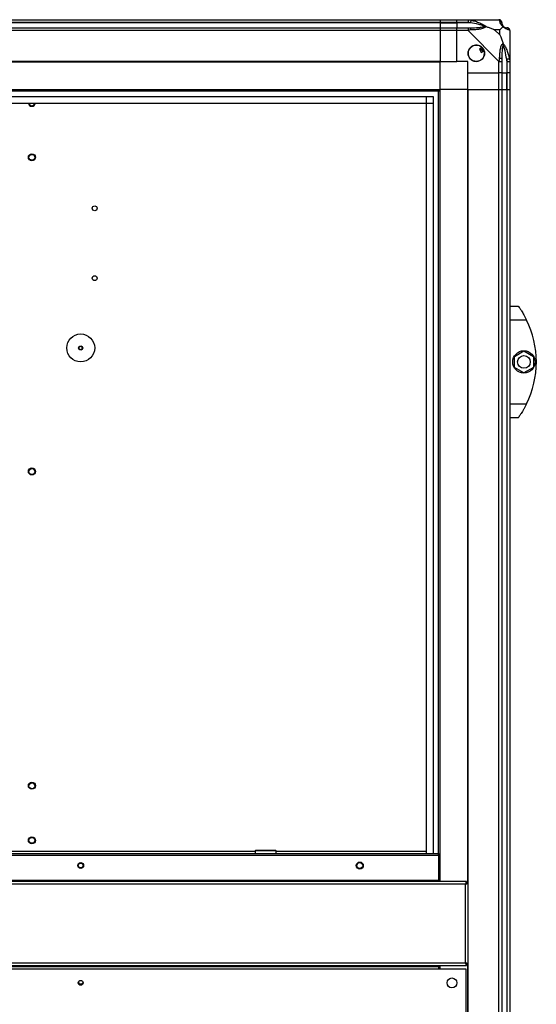
# Model space of a CAD drawing. Units: millimetres. Extents: x 349 to 8670, y 317 to 4713.
# Drawn here: x 1307 to 1678, y 2486 to 3191 of the extents above; entities that cross this region are included whole.
import ezdxf

# ---------------------------------------------------------------- set-up
doc = ezdxf.new("R2010")
doc.units = ezdxf.units.MM

msp = doc.modelspace()

# ---------------------------------------------------------------- linework, layer by layer
at = {"linetype": 'Continuous', "lineweight": 25}
for p, q in [((493.67, 3190.57), (1608.67, 3190.57)), ((1608.67, 3188.57), (493.67, 3188.57)), ((1608.67, 3188.32), (493.67, 3188.32)), ((1608.67, 3190.57), (1608.67, 3188.57)), ((1608.67, 3190.57), (1620.67, 3190.57)), ((1608.67, 3188.57), (1608.67, 3188.32)), ((1620.67, 3188.57), (1608.67, 3188.57)), ((1608.67, 3188.32), (1608.67, 3184.82)), ((1608.67, 3188.32), (1620.67, 3188.32)), ((1620.67, 3190.57), (1628.73, 3190.57)), ((1620.67, 3188.57), (1620.67, 3190.57)), ((1628.73, 3188.57), (1620.67, 3188.57)), ((1620.67, 3188.57), (1620.67, 3188.32)), ((1630.45, 3188.32), (1620.67, 3188.32)), ((1620.67, 3188.32), (1620.67, 3184.82)), ((1628.73, 3190.57), (1650.92, 3190.57)), ((493.67, 3184.82), (1608.67, 3184.82)), ((1608.67, 3182.82), (493.67, 3182.82)), ((1608.67, 3184.82), (1608.67, 3182.82)), ((1608.67, 3184.82), (1620.67, 3184.82)), ((1608.67, 3182.82), (1608.67, 3160.57)), ((1620.67, 3182.82), (1608.67, 3182.82)), ((1620.67, 3184.82), (1628.73, 3184.82)), ((1620.67, 3182.82), (1620.67, 3184.82)), ((1628.73, 3182.82), (1620.67, 3182.82)), ((1620.67, 3160.57), (1620.67, 3182.82)), ((1650.92, 3160.62), (1628.73, 3182.82)), ((1651.49, 3183.38), (1647.79, 3183.38)), ((1647.79, 3183.38), (1651.49, 3179.68)), ((1651.49, 3179.68), (1651.49, 3183.38)), ((1658.67, 3182.82), (1658.67, 3160.62)), ((1638.96, 3170.55), (1636.92, 3169.35)), ((1636.92, 3169.35), (1638.19, 3167.19)), ((1638.19, 3167.19), (1640.23, 3168.4)), ((1608.67, 3160.57), (493.67, 3160.57)), ((1608.67, 3160.22), (493.67, 3160.22)), ((1608.67, 3160.22), (1608.67, 3160.57)), ((1608.67, 3160.57), (1620.67, 3160.57)), ((1608.67, 3140.57), (1608.67, 3160.22)), ((1628.67, 3160.57), (1620.67, 3160.57)), ((1628.67, 3152.57), (1628.67, 3160.57)), ((1650.92, 3152.57), (1650.92, 3160.62)), ((1652.92, 3160.62), (1652.92, 3152.57)), ((1656.42, 3162.34), (1656.42, 3152.57)), ((1656.67, 3152.57), (1656.67, 3160.62)), ((1658.67, 3160.62), (1658.67, 3152.57)), ((1628.67, 3152.57), (1650.92, 3152.57)), ((1628.67, 3140.57), (1628.67, 3152.57)), ((1652.92, 3152.57), (1650.92, 3152.57)), ((1650.92, 3140.57), (1650.92, 3152.57)), ((1652.92, 3152.57), (1656.42, 3152.57)), ((1652.92, 3152.57), (1652.92, 3140.57)), ((1656.42, 3152.57), (1656.67, 3152.57)), ((1656.42, 3140.57), (1656.42, 3152.57)), ((1658.67, 3152.57), (1656.67, 3152.57)), ((1656.67, 3140.57), (1656.67, 3152.57)), ((1658.67, 3152.57), (1658.67, 3140.57)), ((493.67, 3140.57), (1608.67, 3140.57)), ((493.67, 3139.57), (1608.67, 3139.57)), ((1607.67, 2593.38), (1607.67, 3140.57)), ((1608.67, 2573.57), (1608.67, 3140.57)), ((1628.32, 3140.57), (1608.67, 3140.57)), ((1628.32, 3140.57), (1628.32, 2572.56)), ((1628.67, 3140.57), (1628.32, 3140.57)), ((1628.67, 3140.57), (1628.67, 1945.57)), ((1628.67, 3140.57), (1650.92, 3140.57)), ((1650.92, 1945.57), (1650.92, 3140.57)), ((1650.92, 3140.57), (1652.92, 3140.57)), ((1652.92, 3140.57), (1652.92, 1945.57)), ((1652.92, 3140.57), (1656.42, 3140.57)), ((1656.42, 3140.57), (1656.42, 1945.57)), ((1656.42, 3140.57), (1656.67, 3140.57)), ((1656.67, 1945.57), (1656.67, 3140.57)), ((1656.67, 3140.57), (1658.67, 3140.57)), ((1658.67, 3140.57), (1658.67, 1945.57)), ((498.63, 3135.61), (1603.72, 3135.61)), ((498.63, 3130.88), (1603.72, 3130.88)), ((503.44, 3130.8), (1598.9, 3130.8)), ((1598.9, 2593.57), (1598.9, 3130.8)), ((1598.99, 2593.57), (1598.99, 3135.61)), ((1603.72, 3135.61), (1603.72, 2593.57)), ((1658.67, 2985.57), (1664.67, 2985.57)), ((1670.7, 2975.57), (1658.67, 2975.57)), ((1661.97, 2949.49), (1668.77, 2953.42)), ((1668.77, 2953.42), (1675.57, 2949.49)), ((1661.97, 2941.64), (1661.97, 2949.49)), ((1675.57, 2949.49), (1675.57, 2941.64)), ((1668.77, 2937.71), (1661.97, 2941.64)), ((1675.57, 2941.64), (1668.77, 2937.71)), ((1658.67, 2915.57), (1670.7, 2915.57)), ((1664.67, 2905.57), (1658.67, 2905.57)), ((1667.37, 2909.57), (1667.4, 2909.57)), ((1078.17, 2595.37), (1476.22, 2595.37)), ((1476.22, 2595.57), (1476.22, 2593.57)), ((1491.22, 2595.57), (1476.22, 2595.57)), ((1476.72, 2596.07), (1490.72, 2596.07)), ((1491.22, 2593.57), (1491.22, 2595.57)), ((1491.22, 2595.37), (1598.9, 2595.37)), ((494.68, 2592.57), (1607.66, 2592.57)), ((495.42, 2593.57), (1606.92, 2593.57)), ((1607.66, 2592.57), (1607.66, 2574.37)), ((1607.71, 2591.77), (1607.66, 2591.77)), ((1607.72, 2591.77), (1607.67, 2591.99)), ((1607.67, 2591.91), (1607.67, 2591.99)), ((1607.67, 2591.91), (1607.71, 2591.77)), ((1607.71, 2591.77), (1607.71, 2574.57)), ((1607.72, 2591.77), (1608.67, 2591.77)), ((1607.72, 2574.57), (1607.72, 2591.77)), ((1627.66, 2573.57), (474.68, 2573.57)), ((1607.66, 2574.37), (494.68, 2574.37)), ((1607.71, 2574.57), (1607.66, 2574.57)), ((1607.66, 2573.57), (1607.66, 2574.37)), ((1607.67, 2574.29), (1607.67, 2574.57)), ((1608.67, 2574.57), (1607.72, 2574.57)), ((1627.66, 2573.57), (1627.66, 2572.57)), ((1626.87, 2571.77), (475.47, 2571.77)), ((1626.87, 2515.37), (1626.87, 2571.77)), ((1628.67, 2572.56), (1627.67, 2572.56)), ((474.68, 2513.57), (1627.66, 2513.57)), ((475.17, 2511.07), (1627.17, 2511.07)), ((475.47, 2515.37), (1626.87, 2515.37)), ((494.68, 2512.77), (1607.66, 2512.77)), ((1607.66, 2512.77), (1607.66, 2513.57)), ((1607.66, 2512.77), (1607.66, 2511.07)), ((1607.71, 2513.57), (1607.71, 2511.07)), ((1607.72, 2511.07), (1607.72, 2513.57)), ((1608.67, 2511.07), (1608.67, 2513.57)), ((1627.17, 2511.07), (1627.17, 1927.07)), ((1627.66, 2513.57), (1627.66, 2514.57)), ((1628.67, 2514.58), (1627.67, 2514.58)), ((1628.32, 2514.58), (1628.32, 1945.57))]:
    msp.add_line(p, q, dxfattribs=at)
at = {"linetype": 'Continuous', "lineweight": 25, "flags": 128}
for points in [[(1628.73, 3190.57), (1628.73, 3190.57), (1629.13, 3190.54), (1629.81, 3190.44), (1630.84, 3190.24)], [(1630.84, 3190.24), (1630.82, 3190.14), (1630.79, 3190), (1630.75, 3189.8), (1630.7, 3189.56), (1630.65, 3189.28), (1630.58, 3188.98), (1630.52, 3188.65), (1630.45, 3188.32)], [(1630.84, 3183.21), (1629.59, 3183.08), (1628.97, 3182.94), (1628.73, 3182.82), (1628.73, 3182.82)], [(1658.67, 3182.82), (1658.67, 3182.82), (1658.65, 3182.99), (1658.55, 3183.11), (1658.35, 3183.21)], [(1656.42, 3162.34), (1656.76, 3162.41), (1657.08, 3162.48), (1657.39, 3162.54), (1657.67, 3162.6), (1657.91, 3162.65), (1658.1, 3162.69), (1658.25, 3162.72), (1658.35, 3162.74)], [(1607.66, 2574.26), (1607.71, 2574.41), (1607.72, 2574.57)], [(1608.42, 2573.57), (1608.59, 2573.88), (1608.67, 2574.15)]]:
    msp.add_lwpolyline(points, dxfattribs=at)
at = {"linetype": 'Continuous', "lineweight": 25}
for centre, radius in [((1634.67, 3166.57), 5.87), ((1316.17, 3092.1), 2.5), ((1316.17, 3092.07), 2.1), ((1361.17, 3055.57), 1.75), ((1361.17, 3005.57), 1.75), ((1351.17, 2955.57), 10), ((1351.17, 2955.57), 1.5), ((1351.17, 2955.57), 1.25), ((1668.77, 2945.57), 8), ((1668.77, 2945.57), 4.55), ((1316.17, 2867.17), 2.5), ((1316.17, 2867.07), 2.1), ((1316.17, 2642.23), 2.5), ((1316.17, 2642.07), 2.1), ((1316.17, 2603.07), 2.5), ((1316.17, 2603.07), 2.1), ((1351.17, 2585.07), 2.1), ((1351.17, 2585.07), 1.75), ((1551.17, 2585.07), 2.5), ((1551.17, 2585.07), 2.1), ((1351.17, 2501.07), 1.75), ((1617.17, 2501.07), 3.5)]:
    msp.add_circle(centre, radius, dxfattribs=at)
for centre, radius, start, end in [((1650.95, 3188.3), 1.97, 0.44398, 79.36205), ((1656.42, 3188.32), 3.5, 205.64021, 225.81328), ((1628.68, 3183.53), 2.19, 351.55045, 35.99912), ((1656.41, 3182.85), 1.97, 10.64102, 89.55713), ((1634.67, 3166.57), 5.85, 42.92324, 18.24761), ((1634.67, 3166.57), 4.5, 14.4578, 46.71304), ((1634.67, 3166.57), 5.5, 17.44886, 43.72198), ((1634.67, 3166.57), 5.58, 17.62869, 43.54216), ((1651.64, 3160.57), 2.19, 54.00395, 98.44042), ((1316.17, 3131.07), 2.5, 186.18983, 353.81017), ((1316.17, 3131.07), 2.1, 187.37487, 352.62513), ((1609.64, 2945.57), 68.04, 333.83695, 26.16305), ((1476.72, 2595.57), 0.5, 90, 180), ((1490.72, 2595.57), 0.5, 0, 90), ((1351.17, 2502.07), 2.1, 213.9837, 326.01629), ((1351.17, 2502.07), 1.75, 196.60155, 343.39845)]:
    msp.add_arc(centre, radius, start, end, dxfattribs=at)
for points, knots in [([(1628.73, 3190.57), (1628.73, 3190.54), (1628.73, 3190.48), (1628.73, 3190.01), (1628.73, 3189.35), (1628.73, 3188.83), (1628.73, 3188.57)], [0, 0, 0, 0, 0.249985, 0.500021, 0.749989, 1, 1, 1, 1]), ([(1630.45, 3188.32), (1630.14, 3188.38), (1629.57, 3188.49), (1628.99, 3188.54), (1628.73, 3188.57)], [0, 0, 0, 0, 0.544454, 1, 1, 1, 1]), ([(1640.42, 3185.84), (1640.31, 3185.9), (1639.91, 3186.09), (1638.58, 3186.59), (1635.39, 3187.5), (1632.44, 3187.99), (1630.45, 3188.32)], [0, 0, 0, 0, 0.038406, 0.140181, 0.419075, 1, 1, 1, 1]), ([(1630.84, 3190.24), (1631.89, 3189.98), (1633.98, 3189.46), (1637.02, 3188.36), (1639.32, 3187.32), (1640.89, 3186.39), (1641.39, 3185.92), (1641.65, 3185.68)], [0, 0, 0, 0, 0.2642137, 0.5282069, 0.7900794, 0.8928527, 1, 1, 1, 1]), ([(1651.32, 3190.24), (1651.3, 3190.32), (1651.27, 3190.45), (1651.06, 3190.55), (1651.02, 3190.57), (1650.92, 3190.57), (1650.92, 3190.57)], [0, 0, 0, 0, 0.586125, 0.873941, 0.999946, 1, 1, 1, 1]), ([(1652.92, 3188.57), (1652.89, 3188.83), (1652.83, 3189.35), (1652.37, 3190.01), (1651.71, 3190.48), (1651.19, 3190.54), (1650.92, 3190.57)], [0, 0, 0, 0, 0.249999, 0.499983, 0.749983, 1, 1, 1, 1]), ([(1653.78, 3185.68), (1653.78, 3185.68), (1653.48, 3185.92), (1653.01, 3186.39), (1652.29, 3187.33), (1651.78, 3188.36), (1651.5, 3189.46), (1651.38, 3189.98), (1651.32, 3190.24)], [0, 0, 0, 0, 0.001906, 0.107161, 0.209944, 0.47181, 0.7358, 1, 1, 1, 1]), ([(1652.92, 3188.57), (1652.92, 3188.54), (1652.92, 3188.49), (1652.92, 3188.38), (1652.92, 3188.32)], [0, 0, 0, 0, 0.455614, 1, 1, 1, 1]), ([(1652.92, 3188.32), (1652.94, 3187.99), (1652.96, 3187.5), (1653.35, 3186.59), (1653.71, 3186.09), (1653.9, 3185.9), (1653.95, 3185.84)], [0, 0, 0, 0, 0.580915, 0.859814, 0.96159, 1, 1, 1, 1]), ([(1628.73, 3184.82), (1628.99, 3184.82), (1629.57, 3184.82), (1630.14, 3184.82), (1630.45, 3184.82)], [0, 0, 0, 0, 0.455547, 1, 1, 1, 1]), ([(1628.73, 3184.82), (1628.73, 3184.79), (1628.73, 3184.73), (1628.73, 3184.26), (1628.73, 3183.6), (1628.73, 3183.08), (1628.73, 3182.82)], [0, 0, 0, 0, 0.250057, 0.500027, 0.749992, 1, 1, 1, 1]), ([(1630.45, 3184.82), (1632.44, 3184.83), (1635.39, 3184.85), (1638.58, 3185.24), (1639.91, 3185.6), (1640.31, 3185.79), (1640.42, 3185.84)], [0, 0, 0, 0, 0.580918, 0.85981, 0.961592, 1, 1, 1, 1]), ([(1641.65, 3185.68), (1641.64, 3185.67), (1641.43, 3185.37), (1640.86, 3184.9), (1639.34, 3184.18), (1637.01, 3183.68), (1633.99, 3183.4), (1631.89, 3183.27), (1630.84, 3183.21)], [0, 0, 0, 0, 0.001911, 0.107163, 0.209939, 0.471805, 0.735795, 1, 1, 1, 1]), ([(1641.65, 3185.68), (1641.39, 3185.74), (1640.99, 3185.83), (1640.57, 3185.84), (1640.43, 3185.84), (1640.42, 3185.84)], [0, 0, 0, 0, 0.6477295, 0.9936154, 1, 1, 1, 1]), ([(1641.65, 3185.68), (1642.35, 3185.44), (1643.88, 3184.94), (1645.95, 3184.21), (1647.25, 3183.62), (1647.79, 3183.38)], [0, 0, 0, 0, 0.3361026, 0.7249366, 1, 1, 1, 1]), ([(1651.49, 3183.38), (1651.63, 3183.52), (1651.95, 3183.84), (1652.43, 3184.32), (1652.9, 3184.8), (1653.37, 3185.26), (1653.64, 3185.53), (1653.78, 3185.68)], [0, 0, 0, 0, 0.151093, 0.353325, 0.601531, 0.787206, 1, 1, 1, 1]), ([(1651.49, 3179.68), (1651.63, 3179.39), (1651.95, 3178.71), (1652.42, 3177.49), (1652.9, 3176.17), (1653.37, 3174.83), (1653.64, 3173.99), (1653.78, 3173.54)], [0, 0, 0, 0, 0.151092, 0.353321, 0.601542, 0.787209, 1, 1, 1, 1]), ([(1653.78, 3185.68), (1653.85, 3185.74), (1653.94, 3185.83), (1653.95, 3185.84), (1653.95, 3185.84), (1653.95, 3185.84)], [0, 0, 0, 0, 0.647765, 0.99371, 1, 1, 1, 1]), ([(1658.35, 3183.21), (1658.09, 3183.27), (1657.57, 3183.4), (1656.47, 3183.67), (1655.43, 3184.19), (1654.5, 3184.89), (1654.02, 3185.41), (1653.78, 3185.68)], [0, 0, 0, 0, 0.264209, 0.528209, 0.790084, 0.892873, 1, 1, 1, 1]), ([(1653.95, 3185.84), (1654, 3185.79), (1654.2, 3185.6), (1654.7, 3185.24), (1655.61, 3184.85), (1656.09, 3184.83), (1656.42, 3184.82)], [0, 0, 0, 0, 0.038408, 0.140185, 0.419086, 1, 1, 1, 1]), ([(1656.42, 3184.82), (1656.49, 3184.82), (1656.6, 3184.82), (1656.65, 3184.82), (1656.67, 3184.82)], [0, 0, 0, 0, 0.5443813, 1, 1, 1, 1]), ([(1658.67, 3182.82), (1658.64, 3183.08), (1658.58, 3183.6), (1658.12, 3184.26), (1657.46, 3184.73), (1656.94, 3184.79), (1656.67, 3184.82)], [0, 0, 0, 0, 0.250008, 0.500001, 0.750011, 1, 1, 1, 1]), ([(1651.32, 3162.74), (1651.38, 3163.78), (1651.51, 3165.88), (1651.78, 3168.91), (1652.3, 3171.22), (1652.99, 3172.78), (1653.52, 3173.28), (1653.78, 3173.54)], [0, 0, 0, 0, 0.2642066, 0.5282064, 0.790081, 0.8928651, 1, 1, 1, 1]), ([(1653.95, 3172.31), (1653.9, 3172.2), (1653.71, 3171.8), (1653.35, 3170.48), (1652.96, 3167.28), (1652.94, 3164.33), (1652.92, 3162.34)], [0, 0, 0, 0, 0.03841, 0.140185, 0.41908, 1, 1, 1, 1]), ([(1653.78, 3173.54), (1653.79, 3173.53), (1654.03, 3173.32), (1654.5, 3172.75), (1655.43, 3171.23), (1656.47, 3168.9), (1657.57, 3165.88), (1658.09, 3163.78), (1658.35, 3162.74)], [0, 0, 0, 0, 0.001911, 0.107174, 0.209951, 0.471815, 0.735802, 1, 1, 1, 1]), ([(1653.95, 3172.31), (1653.95, 3172.32), (1653.95, 3172.46), (1653.94, 3172.88), (1653.85, 3173.28), (1653.78, 3173.54)], [0, 0, 0, 0, 0.006432, 0.352222, 1, 1, 1, 1]), ([(1656.42, 3162.34), (1656.09, 3164.33), (1655.61, 3167.28), (1654.7, 3170.48), (1654.2, 3171.8), (1654, 3172.2), (1653.95, 3172.31)], [0, 0, 0, 0, 0.580926, 0.859825, 0.961594, 1, 1, 1, 1]), ([(1650.92, 3160.62), (1650.92, 3160.62), (1651.06, 3160.68), (1651.1, 3161.15), (1651.26, 3161.8), (1651.3, 3162.38), (1651.32, 3162.74)], [0, 0, 0, 0, 0.000061, 0.20168, 0.518805, 1, 1, 1, 1]), ([(1650.92, 3160.62), (1651.19, 3160.62), (1651.71, 3160.62), (1652.37, 3160.62), (1652.83, 3160.62), (1652.89, 3160.62), (1652.92, 3160.62)], [0, 0, 0, 0, 0.250018, 0.49999, 0.749952, 1, 1, 1, 1]), ([(1652.92, 3162.34), (1652.92, 3162.03), (1652.92, 3161.46), (1652.92, 3160.88), (1652.92, 3160.62)], [0, 0, 0, 0, 0.5444375, 1, 1, 1, 1]), ([(1656.67, 3160.62), (1656.65, 3160.88), (1656.6, 3161.46), (1656.49, 3162.03), (1656.42, 3162.34)], [0, 0, 0, 0, 0.4555663, 1, 1, 1, 1]), ([(1656.67, 3160.62), (1656.94, 3160.62), (1657.46, 3160.62), (1658.12, 3160.62), (1658.58, 3160.62), (1658.64, 3160.62), (1658.67, 3160.62)], [0, 0, 0, 0, 0.2499929, 0.4999772, 0.7500145, 1, 1, 1, 1]), ([(1658.35, 3162.74), (1658.43, 3162.32), (1658.56, 3161.7), (1658.66, 3160.96), (1658.67, 3160.71), (1658.67, 3160.62), (1658.67, 3160.62)], [0, 0, 0, 0, 0.586086, 0.873986, 0.999973, 1, 1, 1, 1]), ([(1664.67, 2985.57), (1664.74, 2985.48), (1664.86, 2985.31), (1665.78, 2984.02), (1667.11, 2982.02), (1668.51, 2979.7), (1669.76, 2977.45), (1670.39, 2976.2), (1670.7, 2975.57)], [0, 0, 0, 0, 0.17288, 0.345156, 0.531974, 0.752751, 0.874673, 1, 1, 1, 1]), ([(1670.7, 2915.57), (1670.38, 2914.93), (1669.75, 2913.66), (1668.74, 2911.85), (1667.75, 2910.16), (1666.59, 2908.32), (1665.47, 2906.67), (1664.77, 2905.7), (1664.7, 2905.6), (1664.67, 2905.57)], [0, 0, 0, 0, 0.125583, 0.251199, 0.376803, 0.502359, 0.71114, 0.886601, 1, 1, 1, 1]), ([(1606.92, 2593.57), (1606.98, 2593.55), (1607.1, 2593.5), (1607.28, 2593.16), (1607.4, 2592.83), (1607.47, 2592.6), (1607.48, 2592.57)], [0, 0, 0, 0, 0.31652, 0.633107, 0.949664, 1, 1, 1, 1]), ([(1608.67, 2592.05), (1608.66, 2592.16), (1608.62, 2592.48), (1608.32, 2592.95), (1607.84, 2593.36), (1607.34, 2593.55), (1607.03, 2593.56), (1606.92, 2593.57)], [0, 0, 0, 0, 0.13475, 0.383056, 0.631328, 0.879604, 1, 1, 1, 1]), ([(1627.66, 2573.57), (1627.61, 2573.54), (1627.49, 2573.5), (1627.31, 2573.17), (1627.14, 2572.68), (1626.99, 2572.18), (1626.9, 2571.87), (1626.87, 2571.77)], [0, 0, 0, 0, 0.222927, 0.445909, 0.668868, 0.891868, 1, 1, 1, 1]), ([(1627.66, 2572.57), (1627.59, 2572.55), (1627.45, 2572.52), (1627.25, 2572.32), (1627.06, 2572.05), (1626.93, 2571.86), (1626.87, 2571.77)], [0, 0, 0, 0, 0.275364, 0.529432, 0.783379, 1, 1, 1, 1]), ([(1626.87, 2571.77), (1627.08, 2571.83), (1627.5, 2571.94), (1628.06, 2572.12), (1628.47, 2572.29), (1628.65, 2572.44), (1628.67, 2572.53), (1628.67, 2572.56)], [0, 0, 0, 0, 0.222969, 0.445912, 0.668837, 0.891881, 1, 1, 1, 1]), ([(1626.87, 2571.77), (1626.99, 2571.84), (1627.21, 2571.98), (1627.48, 2572.18), (1627.65, 2572.38), (1627.67, 2572.5), (1627.67, 2572.56)], [0, 0, 0, 0, 0.2753699, 0.5293907, 0.7833297, 1, 1, 1, 1]), ([(1628.67, 2514.58), (1628.65, 2514.64), (1628.61, 2514.75), (1628.28, 2514.93), (1627.79, 2515.1), (1627.29, 2515.25), (1626.98, 2515.34), (1626.87, 2515.37)], [0, 0, 0, 0, 0.222931, 0.445925, 0.668877, 0.891832, 1, 1, 1, 1]), ([(1626.87, 2515.37), (1626.93, 2515.16), (1627.05, 2514.74), (1627.23, 2514.18), (1627.4, 2513.77), (1627.55, 2513.59), (1627.64, 2513.57), (1627.66, 2513.57)], [0, 0, 0, 0, 0.2229686, 0.445923, 0.6688485, 0.8918806, 1, 1, 1, 1]), ([(1627.67, 2514.58), (1627.66, 2514.65), (1627.63, 2514.79), (1627.43, 2514.99), (1627.16, 2515.19), (1626.97, 2515.31), (1626.87, 2515.37)], [0, 0, 0, 0, 0.27539, 0.529403, 0.783392, 1, 1, 1, 1]), ([(1626.87, 2515.37), (1626.95, 2515.25), (1627.09, 2515.03), (1627.29, 2514.76), (1627.48, 2514.59), (1627.61, 2514.58), (1627.66, 2514.57)], [0, 0, 0, 0, 0.275413, 0.529434, 0.783373, 1, 1, 1, 1])]:
    msp.add_open_spline(points, degree=3, knots=knots, dxfattribs=at)

doc.saveas('drawing.dxf')
